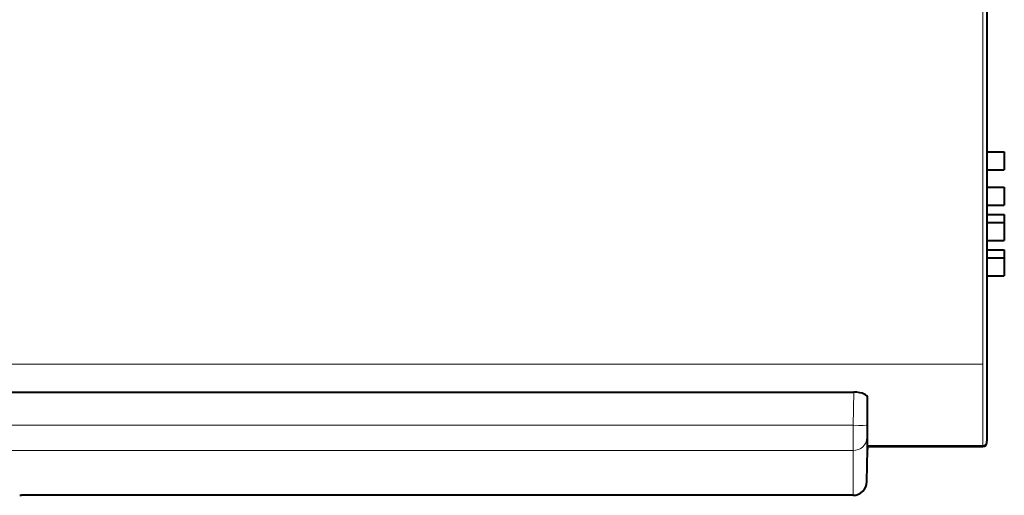
# Model space of a CAD drawing. Extents: x 32 to 581, y 9 to 384.
# Drawn here: x 500 to 571, y 61 to 95 of the extents above; entities that cross this region are included whole.
import ezdxf

# ---------------------------------------------------------------- set-up
doc = ezdxf.new("R2010")
doc.units = 0

msp = doc.modelspace()

# ---------------------------------------------------------------- linework, layer by layer
at = {"color": 7, "lineweight": 40}
for p, q in [((570, 124.079666), (570, 75.920334)), ((492.249573, 68.421051), (553.049561, 68.421051)), ((560.36731, 61), (500.521027, 61))]:
    msp.add_line(p, q, dxfattribs=at)
at = {"color": 7, "lineweight": 13}
for p, q in [((569.700012, 75.920334), (569.700012, 100)), ((569.700012, 70.441917), (430.799988, 70.441917)), ((490.225037, 66.035538), (560.379639, 66.035538)), ((490.245941, 64.220352), (560.36792, 64.220352))]:
    msp.add_line(p, q, dxfattribs=at)
at = {"color": 7, "lineweight": 40, "ltscale": 0.03125}
for p, q in [((570, 85.709999), (571.25, 85.709999)), ((570, 84.410004), (571.25, 84.410004)), ((570, 83.169998), (571.25, 83.169998)), ((570, 81.870003), (571.25, 81.870003)), ((570, 81.209999), (571.25, 81.209999)), ((570, 80.629997), (571.25, 80.629997)), ((570, 79.330002), (571.25, 79.330002)), ((570, 78.669998), (571.25, 78.669998)), ((570, 78.089996), (571.25, 78.089996)), ((570, 76.790001), (571.25, 76.790001))]:
    msp.add_line(p, q, dxfattribs=at)
at = {"color": 7, "lineweight": 40, "ltscale": 0.0325}
for p, q in [((571.25, 85.709999), (571.25, 84.410004)), ((571.25, 83.169998), (571.25, 81.870003)), ((571.25, 80.629997), (571.25, 79.330002)), ((571.25, 78.089996), (571.25, 76.790001))]:
    msp.add_line(p, q, dxfattribs=at)
at = {"color": 7, "lineweight": 40, "ltscale": 0.0145}
for p, q in [((571.25, 81.209999), (571.25, 80.629982)), ((571.25, 78.669998), (571.25, 78.089981))]:
    msp.add_line(p, q, dxfattribs=at)
at = {"color": 7, "lineweight": 13, "ltscale": 0.13696}
msp.add_line((569.700012, 70.441917), (569.700012, 75.920334), dxfattribs=at)
at = {"color": 7, "lineweight": 40, "ltscale": 0.130296}
msp.add_line((570, 75.920334), (570, 70.708496), dxfattribs=at)
at = {"color": 7, "lineweight": 13, "ltscale": 0.146365}
msp.add_line((569.700012, 64.587326), (569.700012, 70.441917), dxfattribs=at)
at = {"color": 7, "lineweight": 40, "ltscale": 0.145536}
msp.add_line((570, 70.708496), (570, 64.887039), dxfattribs=at)
at = {"color": 7, "lineweight": 40, "ltscale": 0.184279}
msp.add_line((553.049561, 68.421051), (560.420715, 68.421051), dxfattribs=at)
at = {"color": 7, "lineweight": 13, "ltscale": 0.059647}
msp.add_line((560.420715, 68.421051), (560.379639, 66.035538), dxfattribs=at)
at = {"color": 7, "lineweight": 13, "ltscale": 0.049022}
msp.add_line((561.413269, 68.013596), (561.379456, 66.052994), dxfattribs=at)
at = {"color": 7, "lineweight": 40, "ltscale": 0.090652}
msp.add_line((561.408447, 64.387512), (561.413269, 68.013603), dxfattribs=at)
at = {"color": 7, "lineweight": 13, "ltscale": 0.079071}
msp.add_line((561.367188, 61.98259), (561.367798, 65.145416), dxfattribs=at)
at = {"color": 7, "lineweight": 40, "ltscale": 0.002991}
msp.add_line((561.408875, 64.507141), (561.408569, 64.387512), dxfattribs=at)
at = {"color": 7, "lineweight": 40, "ltscale": 0.207283}
msp.add_line((561.408691, 64.506546), (569.700012, 64.506546), dxfattribs=at)
at = {"color": 7, "lineweight": 13, "ltscale": 0.20728}
msp.add_line((561.408813, 64.587326), (569.700012, 64.587326), dxfattribs=at)
at = {"color": 7, "lineweight": 13, "ltscale": 0.00202}
msp.add_line((569.700012, 64.506546), (569.700012, 64.587326), dxfattribs=at)
at = {"color": 7, "lineweight": 40, "ltscale": 0.002005}
msp.add_line((570, 64.806839), (570, 64.887039), dxfattribs=at)
at = {"color": 7, "lineweight": 13, "ltscale": 0.080509}
msp.add_line((560.36731, 61), (560.36792, 64.220352), dxfattribs=at)
at = {"color": 7, "lineweight": 40, "ltscale": 0.05807}
msp.add_line((561.367188, 61.98259), (561.407715, 64.305038), dxfattribs=at)
at = {"color": 7, "lineweight": 40, "ltscale": 0.001955}
for p, q in [((561.407715, 64.309326), (561.408447, 64.387512)), ((561.408569, 64.387512), (561.407776, 64.309326))]:
    msp.add_line(p, q, dxfattribs=at)
at = {"color": 7, "lineweight": 40, "ltscale": 0.000107}
msp.add_line((561.407776, 64.309326), (561.407715, 64.305038), dxfattribs=at)
at = {"color": 7, "lineweight": 40, "ltscale": 0.000119}
msp.add_line((561.407715, 64.304573), (561.407715, 64.309326), dxfattribs=at)
at = {"color": 7, "lineweight": 40, "ltscale": 0.003145}
msp.add_line((500.395233, 61.000309), (500.521027, 61), dxfattribs=at)
at = {"color": 7, "lineweight": 40}
msp.add_lwpolyline([(561.413269, 68.013603), (561.413086, 68.020805), (561.396362, 68.086952), (561.352783, 68.15136), (561.269348, 68.222397), (561.155212, 68.285439), (561.009888, 68.339958), (560.843445, 68.381439), (560.636841, 68.411072), (560.420715, 68.421051)], dxfattribs=at)
at = {"color": 7, "lineweight": 13}
for centre, radius, start, end in [((867.692078, 63.080063), 307.326463, 179.449, 179.787409), ((638.483582, 64.570236), 77.11815, 178.898309, 179.572667)]:
    msp.add_arc(centre, radius, start, end, dxfattribs=at)
at = {"color": 7, "lineweight": 40}
for centre, radius, start, end in [((569.699585, 64.806854), 0.300316, 270.077691, 359.995772), ((569.699829, 64.806671), 0.300143, 270.031942, 0.031108), ((560.36731, 62), 1.000001, 270.000052, 359.002448)]:
    msp.add_arc(centre, radius, start, end, dxfattribs=at)
at = {"color": 7, "lineweight": 13}
for centre, major_axis, ratio, start_param, end_param in [((560.379639, 66.070435), (0.999847, -0.017235), 0.034898, 4.712969065, 6.276845246), ((560.36792, 65.162857), (1, -0.000282), 0.942494, 4.712644964, 6.264963188), ((569.700012, 64.887039), (0.299988, 0), 0.999048, 4.71238898, 6.283185305)]:
    msp.add_ellipse(centre, major_axis=major_axis, ratio=ratio, start_param=start_param, end_param=end_param, dxfattribs=at)

doc.saveas('drawing.dxf')
